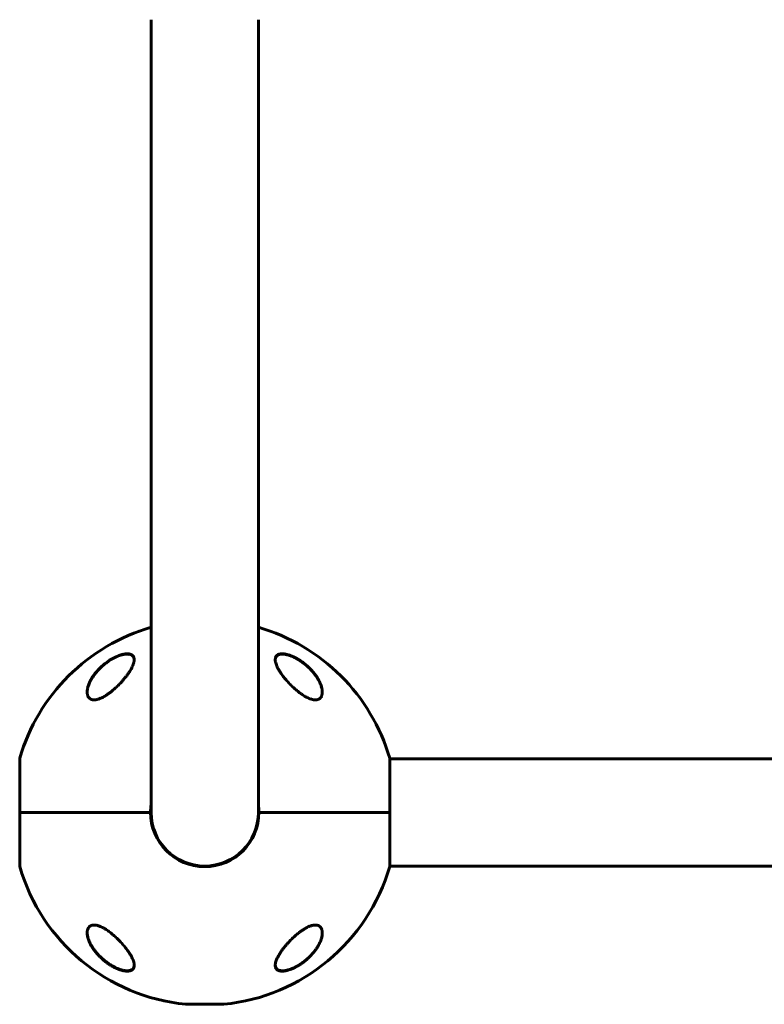
# Model space of a CAD drawing. Units: millimetres. Extents: x -3081 to 3121, y -2724 to 2781.
# Drawn here: x -998 to -603, y -1224 to -700 of the extents above; entities that cross this region are included whole.
import ezdxf

# ---------------------------------------------------------------- set-up
doc = ezdxf.new("R2010")
doc.units = ezdxf.units.MM
doc.linetypes.add('K5LT_BASIC', pattern=[0])

msp = doc.modelspace()

# ---------------------------------------------------------------- linework, layer by layer
at = {"color": 150, "linetype": 'K5LT_BASIC', "lineweight": 60}
for p, q in [((-928.5, -943), (-928.5, -700)), ((-871.5, -943), (-871.5, -700)), ((-928.5, -1121.5), (-928.5, -943)), ((-871.5, -1121.5), (-871.5, -943)), ((-998.37, -1092.7), (-998.37, -1121.5)), ((-801.63, -1121.5), (-801.63, -1092.7)), ((-385.37, -1093), (-801.63, -1093)), ((-998.37, -1121.5), (-998.37, -1150.3)), ((-928.8, -1121.5), (-998.37, -1121.5)), ((-998.37, -1121.5), (-928.8, -1121.5)), ((-801.63, -1121.5), (-871.2, -1121.5)), ((-871.2, -1121.5), (-801.63, -1121.5)), ((-801.63, -1150.3), (-801.63, -1121.5)), ((-928.06, -1128), (-927.75, -1128)), ((-872.25, -1128), (-871.95, -1128)), ((-385.37, -1150), (-801.63, -1150)), ((-890, -1223.51), (-910, -1223.51))]:
    msp.add_line(p, q, dxfattribs=at)
for centre, radius, start, end in [((-900, -1121.5), 102.5, 106.1438, 163.6816), ((-900, -1121.5), 102.5, 16.3184, 73.8562), ((-900, -1121.5), 28.8, 171.7229, 180), ((-900, -1121.5), 28.8, 0, 8.2771), ((-900, -1121.5), 28.8, 180, 0), ((-900, -1121.5), 28.5, 180, 270), ((-900, -1121.5), 28.5, 270, 0), ((-900, -1121.5), 102.5, 196.3184, 264.3459), ((-900, -1121.5), 102.5, 275.6541, 343.6816), ((-910, -1222.51), 1, 264.3459, 270), ((-890, -1222.51), 1, 270, 275.6541)]:
    msp.add_arc(centre, radius, start, end, dxfattribs=at)
for points, knots in [([(-962.5, -1057.47), (-962.5, -1057.4), (-962.5, -1057.27), (-962.49, -1057.08), (-962.47, -1056.69), (-962.4, -1056.09), (-962.26, -1055.37), (-962.08, -1054.67), (-961.88, -1054.03), (-961.61, -1053.27), (-961.3, -1052.52), (-960.88, -1051.64), (-960.35, -1050.64), (-959.53, -1049.3), (-958.59, -1047.99), (-957.65, -1046.83), (-957.02, -1046.11), (-956.12, -1045.14), (-955.05, -1044.09), (-953.91, -1043.09), (-952.69, -1042.09), (-951.49, -1041.21), (-949.9, -1040.18), (-948.57, -1039.42), (-947.32, -1038.79), (-946.17, -1038.29), (-945.39, -1037.99), (-944.67, -1037.75), (-944.01, -1037.55), (-943.15, -1037.34), (-942.35, -1037.21), (-941.68, -1037.14), (-941.12, -1037.13), (-940.6, -1037.15), (-940.17, -1037.2), (-939.76, -1037.29), (-939.42, -1037.39), (-939.06, -1037.54), (-938.71, -1037.73), (-938.37, -1037.99), (-938, -1038.39), (-937.73, -1038.88), (-937.57, -1039.47), (-937.51, -1039.9), (-937.5, -1040.17), (-937.5, -1040.26)], [0, 0, 0, 0, 0.335009, 0.599815, 0.905737, 2.162883, 3.301652, 4.130952, 5.194014, 6.103822, 7.348879, 8.401464, 9.790541, 11.556223, 14.025054, 15.271851, 16.511785, 17.12598, 19.512267, 21.195077, 21.73117, 24.252461, 25.60388, 27.264037, 28.748426, 29.778406, 31.034155, 31.328754, 32.190578, 33.276154, 34.323754, 35.091975, 35.842566, 36.58704, 37.335399, 37.84053, 38.614896, 39.169508, 39.968341, 40.919837, 41.727765, 43.429251, 44.474296, 45.494486, 46, 46, 46, 46]), ([(-962.5, -1057.53), (-962.5, -1057.47), (-962.5, -1057.41), (-962.5, -1057.29), (-962.5, -1057.22), (-962.49, -1057.09), (-962.48, -1057.02), (-962.47, -1056.82), (-962.45, -1056.68), (-962.41, -1056.33), (-962.38, -1056.12), (-962.3, -1055.68), (-962.25, -1055.44), (-962.13, -1054.95), (-962.06, -1054.69), (-961.89, -1054.14), (-961.79, -1053.85), (-961.56, -1053.25), (-961.43, -1052.93), (-961.13, -1052.26), (-960.96, -1051.9), (-960.58, -1051.17), (-960.37, -1050.79), (-959.89, -1050), (-959.63, -1049.59), (-959.07, -1048.75), (-958.76, -1048.32), (-958.08, -1047.45), (-957.72, -1047.01), (-956.95, -1046.12), (-956.54, -1045.68), (-955.67, -1044.79), (-955.21, -1044.35), (-954.26, -1043.49), (-953.76, -1043.06), (-952.74, -1042.24), (-952.22, -1041.86), (-951.57, -1041.39), (-951.44, -1041.3), (-950.97, -1040.98), (-950.62, -1040.75), (-949.91, -1040.3), (-949.55, -1040.09), (-949.09, -1039.83), (-948.99, -1039.78), (-948.8, -1039.67), (-948.71, -1039.62), (-948.57, -1039.55), (-948.53, -1039.53), (-948.46, -1039.49), (-948.42, -1039.47), (-948.36, -1039.43), (-948.33, -1039.42), (-948.28, -1039.39), (-948.26, -1039.38), (-948.21, -1039.35), (-948.18, -1039.34), (-948.13, -1039.32), (-948.11, -1039.31), (-948.06, -1039.28), (-948.04, -1039.27), (-947.99, -1039.24), (-947.96, -1039.23), (-947.91, -1039.2), (-947.88, -1039.19), (-947.81, -1039.15), (-947.77, -1039.13), (-947.68, -1039.09), (-947.63, -1039.07), (-947.55, -1039.03), (-947.5, -1039), (-947.34, -1038.93), (-947.22, -1038.87), (-946.99, -1038.77), (-946.87, -1038.71), (-946.63, -1038.61), (-946.52, -1038.56), (-946.04, -1038.36), (-945.68, -1038.23), (-944.96, -1037.97), (-944.59, -1037.86), (-943.96, -1037.68), (-943.69, -1037.62), (-943.14, -1037.5), (-942.86, -1037.45), (-942.35, -1037.38), (-942.12, -1037.35), (-941.67, -1037.32), (-941.46, -1037.31), (-941.08, -1037.32), (-940.9, -1037.32), (-940.57, -1037.35), (-940.42, -1037.37), (-940.13, -1037.42), (-939.99, -1037.45), (-939.73, -1037.52), (-939.61, -1037.56), (-939.38, -1037.64), (-939.28, -1037.68), (-939.08, -1037.77), (-938.99, -1037.82), (-938.82, -1037.93), (-938.74, -1037.98), (-938.59, -1038.09), (-938.51, -1038.15), (-938.38, -1038.27), (-938.32, -1038.33), (-938.2, -1038.46), (-938.15, -1038.53), (-938.05, -1038.67), (-938, -1038.74), (-937.91, -1038.88), (-937.87, -1038.96), (-937.81, -1039.07), (-937.8, -1039.11), (-937.78, -1039.15)], [0.115009, 0.115009, 0.115009, 0.115009, 0.43453, 0.43453, 0.811306, 0.811306, 1.18799, 1.18799, 1.940806, 1.940806, 3.083396, 3.083396, 4.322156, 4.322156, 5.677367, 5.677367, 7.173256, 7.173256, 8.8102, 8.8102, 10.59037, 10.59037, 12.531662, 12.531662, 14.595245, 14.595245, 16.780322, 16.780322, 19.075207, 19.075207, 21.395986, 21.395986, 23.788683, 23.788683, 26.211788, 26.211788, 28.513691, 28.513691, 29.070332, 29.070332, 30.56078, 30.56078, 32.051228, 32.051228, 32.442617, 32.442617, 32.834005, 32.834005, 32.98737, 32.98737, 33.140734, 33.140734, 33.244378, 33.244378, 33.348021, 33.348021, 33.444297, 33.444297, 33.540572, 33.540572, 33.636848, 33.636848, 33.745999, 33.745999, 33.855149, 33.855149, 34.032387, 34.032387, 34.209625, 34.209625, 34.386863, 34.386863, 34.859286, 34.859286, 35.33171, 35.33171, 35.804133, 35.804133, 37.241674, 37.241674, 38.728667, 38.728667, 39.853051, 39.853051, 41.077129, 41.077129, 42.151007, 42.151007, 43.158538, 43.158538, 44.064071, 44.064071, 44.90894, 44.90894, 45.722935, 45.722935, 46.488738, 46.488738, 47.210256, 47.210256, 47.892827, 47.892827, 48.5544, 48.5544, 49.204055, 49.204055, 49.832184, 49.832184, 50.452211, 50.452211, 51.076722, 51.076722, 51.70039, 51.70039, 52, 52, 52, 52]), ([(-937.5, -1040.26), (-937.5, -1040.48), (-937.53, -1040.86), (-937.63, -1041.51), (-937.83, -1042.29), (-938.21, -1043.36), (-938.7, -1044.41), (-939.26, -1045.45), (-939.85, -1046.45), (-940.55, -1047.5), (-941.34, -1048.61), (-942.1, -1049.6), (-942.8, -1050.45), (-943.54, -1051.32), (-944.18, -1052.04), (-944.98, -1052.89), (-945.66, -1053.59), (-946.49, -1054.41), (-947.35, -1055.22), (-948.21, -1055.99), (-949.1, -1056.75), (-949.7, -1057.23), (-950, -1057.47)], [0, 0, 0, 0, 1.100485, 1.850274, 3.00742, 4.621816, 6.373477, 7.297526, 8.755858, 10.293673, 11.343706, 12.949232, 14.03341, 14.577824, 16.206625, 16.745816, 17.818377, 18.878556, 19.92833, 20.963769, 21.987311, 23, 23, 23, 23]), ([(-937.78, -1039.15), (-937.74, -1039.23), (-937.71, -1039.31), (-937.66, -1039.48), (-937.63, -1039.57), (-937.59, -1039.76), (-937.57, -1039.85), (-937.55, -1039.95), (-937.55, -1039.95), (-937.55, -1039.97), (-937.55, -1039.98), (-937.54, -1040), (-937.54, -1040.01), (-937.54, -1040.03), (-937.54, -1040.04), (-937.54, -1040.05), (-937.54, -1040.06), (-937.53, -1040.07), (-937.53, -1040.08), (-937.53, -1040.09), (-937.53, -1040.1), (-937.53, -1040.11), (-937.53, -1040.12), (-937.53, -1040.13), (-937.53, -1040.13), (-937.53, -1040.14), (-937.53, -1040.14), (-937.53, -1040.15), (-937.53, -1040.15), (-937.53, -1040.16), (-937.53, -1040.16), (-937.52, -1040.17), (-937.52, -1040.17), (-937.52, -1040.18), (-937.52, -1040.18), (-937.52, -1040.18), (-937.52, -1040.18), (-937.52, -1040.19), (-937.52, -1040.19), (-937.52, -1040.19), (-937.52, -1040.19), (-937.52, -1040.2), (-937.52, -1040.2), (-937.52, -1040.2), (-937.52, -1040.2), (-937.52, -1040.2), (-937.52, -1040.21), (-937.52, -1040.21), (-937.52, -1040.21), (-937.52, -1040.21), (-937.52, -1040.21), (-937.52, -1040.21), (-937.52, -1040.21), (-937.52, -1040.21), (-937.52, -1040.21), (-937.52, -1040.22), (-937.52, -1040.22), (-937.52, -1040.22), (-937.52, -1040.22), (-937.52, -1040.22), (-937.52, -1040.22), (-937.52, -1040.22), (-937.52, -1040.22), (-937.52, -1040.23), (-937.52, -1040.23), (-937.52, -1040.24), (-937.52, -1040.24), (-937.52, -1040.26), (-937.52, -1040.27), (-937.51, -1040.3), (-937.51, -1040.32), (-937.51, -1040.37), (-937.51, -1040.4), (-937.51, -1040.43)], [0, 0, 0, 0, 5.190222, 5.190222, 10.525291, 10.525291, 16.048963, 16.048963, 16.07729, 16.07729, 16.724572, 16.724572, 17.289358, 17.289358, 17.782162, 17.782162, 18.212159, 18.212159, 18.587352, 18.587352, 18.914727, 18.914727, 19.200378, 19.200378, 19.449623, 19.449623, 19.667102, 19.667102, 19.856864, 19.856864, 20.02244, 20.02244, 20.166913, 20.166913, 20.292974, 20.292974, 20.402968, 20.402968, 20.498943, 20.498943, 20.582686, 20.582686, 20.655756, 20.655756, 20.719514, 20.719514, 20.775145, 20.775145, 20.823687, 20.823687, 20.866042, 20.866042, 20.902998, 20.902998, 20.935245, 20.935245, 20.967491, 20.967491, 20.988272, 20.988272, 21.024102, 21.024102, 21.092894, 21.092894, 21.229047, 21.229047, 21.500634, 21.500634, 22.042376, 22.042376, 23.122994, 23.122994, 24.910744, 24.910744, 24.910744, 24.910744]), ([(-862.5, -1040.26), (-862.5, -1040.2), (-862.5, -1040.07), (-862.48, -1039.77), (-862.41, -1039.32), (-862.27, -1038.91), (-862.08, -1038.53), (-861.85, -1038.21), (-861.55, -1037.92), (-861.22, -1037.69), (-860.89, -1037.51), (-860.51, -1037.36), (-860.1, -1037.25), (-859.67, -1037.18), (-859.15, -1037.13), (-858.6, -1037.13), (-858.1, -1037.16), (-857.51, -1037.23), (-856.88, -1037.34), (-856.11, -1037.52), (-855.49, -1037.7), (-854.81, -1037.92), (-854.25, -1038.13), (-853.49, -1038.44), (-852.81, -1038.74), (-851.99, -1039.14), (-850.95, -1039.69), (-849.94, -1040.29), (-849.08, -1040.85), (-848.35, -1041.34), (-847.32, -1042.09), (-846.12, -1043.06), (-844.73, -1044.3), (-843.53, -1045.5), (-842.48, -1046.68), (-841.69, -1047.64), (-840.99, -1048.59), (-840.29, -1049.61), (-839.63, -1050.69), (-839.14, -1051.62), (-838.69, -1052.57), (-838.31, -1053.46), (-837.99, -1054.43), (-837.78, -1055.21), (-837.65, -1055.83), (-837.57, -1056.4), (-837.52, -1056.95), (-837.5, -1057.3), (-837.5, -1057.47)], [0, 0, 0, 0, 0.368939, 0.745314, 1.870422, 3.234892, 3.678664, 4.746201, 5.875947, 6.458074, 7.330002, 8.196495, 8.766369, 9.604733, 10.419628, 11.243231, 12.034853, 12.506436, 13.611388, 14.483363, 15.354887, 15.881924, 16.898513, 17.354693, 18.567397, 19.270683, 20.235992, 22.292385, 22.913111, 23.467305, 25.050053, 26.917422, 28.405321, 31.098515, 32.572266, 33.841303, 35.484058, 36.807144, 38.432363, 40.31803, 40.930967, 42.712419, 44.350575, 45.362819, 46.332553, 47.253251, 48.138951, 49, 49, 49, 49]), ([(-862.5, -1040.43), (-862.5, -1040.41), (-862.5, -1040.39), (-862.5, -1040.35), (-862.5, -1040.34), (-862.49, -1040.31), (-862.49, -1040.3), (-862.49, -1040.27), (-862.49, -1040.26), (-862.49, -1040.22), (-862.49, -1040.19), (-862.48, -1040.11), (-862.47, -1040.06), (-862.45, -1039.91), (-862.43, -1039.81), (-862.39, -1039.62), (-862.37, -1039.53), (-862.31, -1039.35), (-862.28, -1039.26), (-862.21, -1039.09), (-862.17, -1039.01), (-862.09, -1038.86), (-862.04, -1038.78), (-861.95, -1038.64), (-861.9, -1038.57), (-861.79, -1038.44), (-861.73, -1038.38), (-861.61, -1038.25), (-861.55, -1038.19), (-861.41, -1038.08), (-861.34, -1038.03), (-861.19, -1037.92), (-861.11, -1037.87), (-860.93, -1037.78), (-860.84, -1037.73), (-860.64, -1037.64), (-860.54, -1037.6), (-860.32, -1037.53), (-860.2, -1037.5), (-859.96, -1037.43), (-859.82, -1037.41), (-859.55, -1037.36), (-859.4, -1037.35), (-859.08, -1037.32), (-858.91, -1037.32), (-858.55, -1037.31), (-858.36, -1037.32), (-857.96, -1037.35), (-857.75, -1037.37), (-857.29, -1037.43), (-857.04, -1037.47), (-856.51, -1037.58), (-856.23, -1037.64), (-855.64, -1037.8), (-855.32, -1037.89), (-854.93, -1038.02), (-854.86, -1038.04), (-854.46, -1038.18), (-854.14, -1038.3), (-853.48, -1038.57), (-853.15, -1038.71), (-852.69, -1038.92), (-852.56, -1038.98), (-852.43, -1039.05)], [0.620302, 0.620302, 0.620302, 0.620302, 0.852102, 0.852102, 1.015604, 1.015604, 1.163235, 1.163235, 1.310867, 1.310867, 1.605985, 1.605985, 2.195932, 2.195932, 3.352597, 3.352597, 4.480013, 4.480013, 5.575705, 5.575705, 6.64454, 6.64454, 7.678918, 7.678918, 8.707606, 8.707606, 9.720646, 9.720646, 10.733784, 10.733784, 11.771475, 11.771475, 12.837366, 12.837366, 13.944387, 13.944387, 15.095578, 15.095578, 16.302953, 16.302953, 17.56406, 17.56406, 18.899281, 18.899281, 20.323662, 20.323662, 21.821059, 21.821059, 23.443454, 23.443454, 25.239376, 25.239376, 27.168831, 27.168831, 29.31319, 29.31319, 29.802195, 29.802195, 31.966368, 31.966368, 34.130541, 34.130541, 35, 35, 35, 35]), ([(-850, -1057.47), (-850.33, -1057.21), (-850.97, -1056.7), (-851.91, -1055.89), (-852.84, -1055.06), (-853.74, -1054.2), (-854.62, -1053.31), (-855.49, -1052.41), (-856.32, -1051.48), (-857.13, -1050.55), (-857.9, -1049.6), (-858.63, -1048.65), (-859.23, -1047.82), (-859.75, -1047.06), (-860.2, -1046.36), (-860.66, -1045.61), (-861.09, -1044.82), (-861.41, -1044.18), (-861.78, -1043.37), (-862.1, -1042.54), (-862.36, -1041.6), (-862.48, -1040.87), (-862.5, -1040.45), (-862.5, -1040.26)], [0, 0, 0, 0, 1.130981, 2.270821, 3.424451, 4.593881, 5.775686, 6.975503, 8.190482, 9.421234, 10.658917, 11.894871, 13.18682, 13.924519, 14.967579, 15.988064, 16.986249, 18.208116, 18.691371, 20.45478, 21.863958, 23.018331, 24, 24, 24, 24]), ([(-852.43, -1039.05), (-852.29, -1039.11), (-852.16, -1039.18), (-851.89, -1039.31), (-851.75, -1039.38), (-851.48, -1039.53), (-851.35, -1039.6), (-851.08, -1039.74), (-850.94, -1039.82), (-850.68, -1039.97), (-850.54, -1040.05), (-850.28, -1040.21), (-850.14, -1040.29), (-849.88, -1040.45), (-849.75, -1040.53), (-849.49, -1040.7), (-849.36, -1040.78), (-848.68, -1041.22), (-848.15, -1041.6), (-847.1, -1042.38), (-846.58, -1042.79), (-845.59, -1043.63), (-845.11, -1044.06), (-844.33, -1044.81), (-844.02, -1045.13), (-843.29, -1045.88), (-842.89, -1046.32), (-842.13, -1047.21), (-841.77, -1047.66), (-841.09, -1048.56), (-840.77, -1049.01), (-840.19, -1049.89), (-839.93, -1050.31), (-839.45, -1051.13), (-839.24, -1051.53), (-838.87, -1052.29), (-838.7, -1052.66), (-838.41, -1053.36), (-838.28, -1053.69), (-838.07, -1054.31), (-837.98, -1054.61), (-837.82, -1055.18), (-837.76, -1055.45), (-837.65, -1055.96), (-837.61, -1056.2), (-837.55, -1056.66), (-837.53, -1056.87), (-837.52, -1057.09), (-837.52, -1057.11), (-837.52, -1057.16), (-837.51, -1057.2), (-837.51, -1057.24), (-837.51, -1057.25), (-837.51, -1057.26), (-837.51, -1057.26), (-837.51, -1057.26), (-837.51, -1057.27), (-837.51, -1057.27), (-837.51, -1057.27), (-837.51, -1057.28), (-837.51, -1057.28), (-837.51, -1057.3), (-837.51, -1057.3), (-837.51, -1057.33), (-837.51, -1057.35), (-837.51, -1057.37), (-837.51, -1057.37), (-837.51, -1057.37)], [0, 0, 0, 0, 0.592693, 0.592693, 1.185385, 1.185385, 1.778078, 1.778078, 2.37077, 2.37077, 2.963463, 2.963463, 3.556156, 3.556156, 4.148848, 4.148848, 4.741541, 4.741541, 7.246273, 7.246273, 9.840061, 9.840061, 12.392859, 12.392859, 14.211017, 14.211017, 16.74502, 16.74502, 19.234409, 19.234409, 21.716984, 21.716984, 24.02925, 24.02925, 26.207665, 26.207665, 28.230567, 28.230567, 30.065083, 30.065083, 31.744381, 31.744381, 33.286288, 33.286288, 34.690302, 34.690302, 35.948476, 35.948476, 36.046494, 36.046494, 36.255498, 36.255498, 36.307749, 36.307749, 36.320812, 36.320812, 36.333875, 36.333875, 36.346738, 36.346738, 36.372363, 36.372363, 36.423563, 36.423563, 36.525963, 36.525963, 36.534765, 36.534765, 36.534765, 36.534765]), ([(-950, -1057.47), (-950.43, -1057.8), (-951.29, -1058.45), (-952.48, -1059.25), (-953.52, -1059.88), (-954.22, -1060.25), (-954.72, -1060.5), (-955.16, -1060.71), (-955.75, -1060.97), (-956.37, -1061.19), (-956.89, -1061.35), (-957.32, -1061.46), (-957.72, -1061.55), (-958.17, -1061.61), (-958.65, -1061.65), (-959.15, -1061.65), (-959.57, -1061.6), (-959.96, -1061.52), (-960.33, -1061.4), (-960.66, -1061.25), (-961.02, -1061.03), (-961.35, -1060.76), (-961.68, -1060.39), (-961.98, -1059.94), (-962.19, -1059.46), (-962.35, -1058.91), (-962.47, -1058.29), (-962.5, -1057.77), (-962.5, -1057.47)], [0, 0, 0, 0, 2.203694, 4.284033, 5.768937, 7.153128, 7.592206, 8.156638, 9.248944, 10.388398, 11.108834, 11.81173, 12.496031, 13.161954, 14.13685, 15.091506, 16.035402, 16.661514, 17.61066, 18.574204, 19.226135, 20.592344, 21.705486, 22.89531, 24.639329, 25.564386, 27.000119, 29, 29, 29, 29]), ([(-837.5, -1057.47), (-837.5, -1057.78), (-837.53, -1058.19), (-837.62, -1058.75), (-837.72, -1059.14), (-837.88, -1059.63), (-838.09, -1060.04), (-838.35, -1060.42), (-838.63, -1060.74), (-838.95, -1061), (-839.26, -1061.2), (-839.58, -1061.36), (-839.96, -1061.5), (-840.41, -1061.6), (-840.87, -1061.65), (-841.32, -1061.65), (-841.79, -1061.62), (-842.27, -1061.55), (-842.72, -1061.46), (-843.24, -1061.32), (-843.79, -1061.14), (-844.61, -1060.82), (-845.32, -1060.49), (-845.97, -1060.16), (-846.43, -1059.9), (-847.15, -1059.48), (-848.05, -1058.9), (-849.08, -1058.18), (-849.7, -1057.71), (-850, -1057.47)], [0, 0, 0, 0, 2.126779, 2.822502, 4.008427, 5.078907, 6.668941, 7.4749, 8.689587, 9.885601, 10.662263, 11.418458, 12.492582, 13.488481, 14.430997, 15.321304, 16.188215, 17.055752, 17.927438, 18.514463, 19.733275, 20.716929, 22.544918, 23.213025, 23.890064, 24.797123, 26.778025, 28.37841, 30, 30, 30, 30]), ([(-962.5, -1185.53), (-962.5, -1185.22), (-962.48, -1184.81), (-962.39, -1184.25), (-962.29, -1183.86), (-962.12, -1183.37), (-961.92, -1182.96), (-961.66, -1182.58), (-961.38, -1182.26), (-961.06, -1182), (-960.75, -1181.8), (-960.43, -1181.64), (-960.04, -1181.5), (-959.59, -1181.4), (-959.14, -1181.35), (-958.68, -1181.35), (-958.22, -1181.38), (-957.73, -1181.45), (-957.29, -1181.54), (-956.77, -1181.68), (-956.21, -1181.86), (-955.4, -1182.18), (-954.69, -1182.51), (-954.04, -1182.84), (-953.58, -1183.1), (-952.86, -1183.52), (-951.96, -1184.1), (-950.93, -1184.82), (-950.31, -1185.29), (-950, -1185.53)], [0, 0, 0, 0, 2.126779, 2.822502, 4.008427, 5.078907, 6.668941, 7.4749, 8.689587, 9.885601, 10.662263, 11.418458, 12.492582, 13.488481, 14.430997, 15.321304, 16.188215, 17.055752, 17.927438, 18.514463, 19.733275, 20.716929, 22.544918, 23.213025, 23.890064, 24.797123, 26.778025, 28.37841, 30, 30, 30, 30]), ([(-850, -1185.53), (-849.57, -1185.2), (-848.72, -1184.55), (-847.52, -1183.75), (-846.49, -1183.12), (-845.79, -1182.75), (-845.28, -1182.5), (-844.84, -1182.29), (-844.25, -1182.03), (-843.64, -1181.81), (-843.12, -1181.65), (-842.69, -1181.54), (-842.29, -1181.45), (-841.84, -1181.39), (-841.36, -1181.35), (-840.85, -1181.35), (-840.44, -1181.4), (-840.05, -1181.48), (-839.68, -1181.6), (-839.34, -1181.75), (-838.99, -1181.97), (-838.65, -1182.24), (-838.33, -1182.61), (-838.03, -1183.06), (-837.82, -1183.54), (-837.65, -1184.09), (-837.54, -1184.71), (-837.5, -1185.23), (-837.5, -1185.53)], [0, 0, 0, 0, 2.203694, 4.284033, 5.768937, 7.153128, 7.592206, 8.156638, 9.248944, 10.388398, 11.108834, 11.81173, 12.496031, 13.161954, 14.13685, 15.091506, 16.035402, 16.661514, 17.61066, 18.574204, 19.226135, 20.592344, 21.705486, 22.89531, 24.639329, 25.564386, 27.000119, 29, 29, 29, 29]), ([(-947.47, -1203.95), (-947.6, -1203.89), (-947.74, -1203.82), (-948.02, -1203.68), (-948.16, -1203.61), (-948.43, -1203.46), (-948.57, -1203.39), (-948.84, -1203.24), (-948.98, -1203.16), (-949.25, -1203.01), (-949.38, -1202.93), (-949.66, -1202.77), (-949.79, -1202.69), (-950.06, -1202.52), (-950.19, -1202.44), (-950.46, -1202.27), (-950.59, -1202.18), (-950.85, -1202.01), (-950.98, -1201.92), (-951.66, -1201.47), (-952.18, -1201.08), (-953.22, -1200.28), (-953.73, -1199.86), (-954.72, -1199), (-955.2, -1198.56), (-956.04, -1197.73), (-956.41, -1197.35), (-957.17, -1196.52), (-957.55, -1196.07), (-958.29, -1195.17), (-958.63, -1194.72), (-959.28, -1193.82), (-959.58, -1193.37), (-960.12, -1192.52), (-960.36, -1192.11), (-960.79, -1191.31), (-960.99, -1190.92), (-961.33, -1190.18), (-961.48, -1189.83), (-961.74, -1189.16), (-961.85, -1188.85), (-962.04, -1188.24), (-962.12, -1187.95), (-962.26, -1187.41), (-962.31, -1187.15), (-962.4, -1186.66), (-962.43, -1186.43), (-962.47, -1186.08), (-962.48, -1185.97), (-962.49, -1185.8), (-962.49, -1185.75), (-962.5, -1185.68), (-962.5, -1185.67), (-962.5, -1185.65), (-962.5, -1185.65), (-962.5, -1185.65), (-962.5, -1185.65), (-962.5, -1185.64), (-962.5, -1185.64), (-962.5, -1185.64), (-962.5, -1185.64), (-962.5, -1185.64), (-962.5, -1185.64), (-962.5, -1185.63), (-962.5, -1185.63), (-962.5, -1185.63), (-962.5, -1185.62), (-962.5, -1185.61), (-962.5, -1185.6), (-962.5, -1185.57), (-962.5, -1185.55), (-962.5, -1185.5), (-962.5, -1185.46), (-962.5, -1185.43), (-962.5, -1185.43), (-962.5, -1185.43)], [0, 0, 0, 0, 0.600397, 0.600397, 1.200794, 1.200794, 1.801191, 1.801191, 2.401588, 2.401588, 3.001985, 3.001985, 3.602382, 3.602382, 4.202779, 4.202779, 4.803176, 4.803176, 5.403573, 5.403573, 7.914679, 7.914679, 10.497611, 10.497611, 13.084255, 13.084255, 15.275865, 15.275865, 17.787894, 17.787894, 20.2853, 20.2853, 22.711791, 22.711791, 24.943755, 24.943755, 27.063547, 27.063547, 29.010186, 29.010186, 30.754569, 30.754569, 32.381248, 32.381248, 33.862087, 33.862087, 35.21488, 35.21488, 35.915764, 35.915764, 36.227343, 36.227343, 36.305238, 36.305238, 36.324712, 36.324712, 36.32958, 36.32958, 36.334448, 36.334448, 36.339317, 36.339317, 36.346282, 36.346282, 36.360013, 36.360013, 36.387378, 36.387378, 36.442057, 36.442057, 36.551317, 36.551317, 36.769637, 36.769637, 36.77458, 36.77458, 36.77458, 36.77458]), ([(-937.5, -1202.74), (-937.5, -1202.8), (-937.51, -1202.93), (-937.52, -1203.23), (-937.59, -1203.68), (-937.74, -1204.09), (-937.93, -1204.47), (-938.15, -1204.79), (-938.45, -1205.08), (-938.78, -1205.31), (-939.12, -1205.49), (-939.5, -1205.64), (-939.9, -1205.75), (-940.34, -1205.82), (-940.86, -1205.87), (-941.41, -1205.87), (-941.91, -1205.84), (-942.49, -1205.77), (-943.13, -1205.66), (-943.89, -1205.48), (-944.52, -1205.3), (-945.19, -1205.08), (-945.76, -1204.87), (-946.52, -1204.56), (-947.2, -1204.26), (-948.01, -1203.86), (-949.06, -1203.31), (-950.06, -1202.71), (-950.93, -1202.15), (-951.66, -1201.66), (-952.68, -1200.91), (-953.89, -1199.94), (-955.28, -1198.7), (-956.48, -1197.5), (-957.53, -1196.32), (-958.32, -1195.36), (-959.02, -1194.41), (-959.72, -1193.39), (-960.38, -1192.31), (-960.87, -1191.38), (-961.32, -1190.43), (-961.69, -1189.54), (-962.02, -1188.57), (-962.22, -1187.79), (-962.35, -1187.17), (-962.44, -1186.6), (-962.49, -1186.05), (-962.5, -1185.7), (-962.5, -1185.53)], [0, 0, 0, 0, 0.368939, 0.745314, 1.870422, 3.234892, 3.678664, 4.746201, 5.875947, 6.458074, 7.330002, 8.196495, 8.766369, 9.604733, 10.419628, 11.243231, 12.034853, 12.506436, 13.611388, 14.483363, 15.354887, 15.881924, 16.898513, 17.354693, 18.567397, 19.270683, 20.235992, 22.292385, 22.913111, 23.467305, 25.050053, 26.917422, 28.405321, 31.098515, 32.572266, 33.841303, 35.484058, 36.807144, 38.432363, 40.31803, 40.930967, 42.712419, 44.350575, 45.362819, 46.332553, 47.253251, 48.138951, 49, 49, 49, 49]), ([(-950, -1185.53), (-949.68, -1185.79), (-949.04, -1186.3), (-948.09, -1187.11), (-947.17, -1187.94), (-946.27, -1188.8), (-945.38, -1189.69), (-944.52, -1190.59), (-943.68, -1191.52), (-942.88, -1192.45), (-942.11, -1193.4), (-941.37, -1194.35), (-940.78, -1195.18), (-940.25, -1195.94), (-939.8, -1196.64), (-939.35, -1197.39), (-938.92, -1198.18), (-938.6, -1198.82), (-938.23, -1199.63), (-937.91, -1200.46), (-937.65, -1201.4), (-937.53, -1202.13), (-937.5, -1202.55), (-937.5, -1202.74)], [0, 0, 0, 0, 1.130981, 2.270821, 3.424451, 4.593881, 5.775686, 6.975503, 8.190482, 9.421234, 10.658917, 11.894871, 13.18682, 13.924519, 14.967579, 15.988064, 16.986249, 18.208116, 18.691371, 20.45478, 21.863958, 23.018331, 24, 24, 24, 24]), ([(-862.5, -1202.74), (-862.5, -1202.52), (-862.48, -1202.14), (-862.37, -1201.49), (-862.18, -1200.71), (-861.8, -1199.64), (-861.31, -1198.59), (-860.75, -1197.55), (-860.15, -1196.55), (-859.46, -1195.5), (-858.67, -1194.39), (-857.91, -1193.4), (-857.2, -1192.55), (-856.47, -1191.68), (-855.83, -1190.96), (-855.03, -1190.11), (-854.35, -1189.41), (-853.51, -1188.59), (-852.66, -1187.78), (-851.79, -1187.01), (-850.91, -1186.25), (-850.31, -1185.77), (-850, -1185.53)], [0, 0, 0, 0, 1.100485, 1.850274, 3.00742, 4.621816, 6.373477, 7.297526, 8.755858, 10.293673, 11.343706, 12.949232, 14.03341, 14.577824, 16.206625, 16.745816, 17.818377, 18.878556, 19.92833, 20.963769, 21.987311, 23, 23, 23, 23]), ([(-837.5, -1185.56), (-837.5, -1185.62), (-837.51, -1185.68), (-837.51, -1185.8), (-837.51, -1185.87), (-837.52, -1186.01), (-837.52, -1186.08), (-837.54, -1186.28), (-837.55, -1186.42), (-837.6, -1186.77), (-837.63, -1186.98), (-837.71, -1187.43), (-837.76, -1187.67), (-837.88, -1188.16), (-837.95, -1188.42), (-838.12, -1188.98), (-838.23, -1189.27), (-838.46, -1189.88), (-838.59, -1190.2), (-838.89, -1190.87), (-839.06, -1191.22), (-839.44, -1191.96), (-839.65, -1192.34), (-840.12, -1193.13), (-840.38, -1193.54), (-840.95, -1194.37), (-841.26, -1194.8), (-841.93, -1195.67), (-842.3, -1196.11), (-843.07, -1196.99), (-843.47, -1197.43), (-844.3, -1198.27), (-844.71, -1198.67), (-845.62, -1199.5), (-846.12, -1199.92), (-847.12, -1200.73), (-847.63, -1201.11), (-848.35, -1201.63), (-848.56, -1201.77), (-849.07, -1202.12), (-849.38, -1202.32), (-850.01, -1202.71), (-850.33, -1202.9), (-850.73, -1203.13), (-850.81, -1203.17), (-850.97, -1203.26), (-851.05, -1203.31), (-851.21, -1203.39), (-851.29, -1203.43), (-851.4, -1203.5), (-851.44, -1203.52), (-851.5, -1203.55), (-851.53, -1203.56), (-851.59, -1203.59), (-851.61, -1203.61), (-851.67, -1203.63), (-851.69, -1203.65), (-851.74, -1203.67), (-851.76, -1203.68), (-851.81, -1203.71), (-851.83, -1203.72), (-851.88, -1203.74), (-851.9, -1203.75), (-851.95, -1203.78), (-851.97, -1203.79), (-852.02, -1203.81), (-852.05, -1203.83), (-852.11, -1203.86), (-852.14, -1203.88), (-852.22, -1203.91), (-852.26, -1203.93), (-852.33, -1203.97), (-852.37, -1203.98), (-852.44, -1204.02), (-852.48, -1204.04), (-852.62, -1204.1), (-852.72, -1204.15), (-852.93, -1204.24), (-853.03, -1204.29), (-853.23, -1204.38), (-853.34, -1204.42), (-853.78, -1204.6), (-854.11, -1204.73), (-854.83, -1204.99), (-855.2, -1205.11), (-855.82, -1205.28), (-856.07, -1205.34), (-856.61, -1205.47), (-856.9, -1205.52), (-857.43, -1205.61), (-857.67, -1205.64), (-858.13, -1205.67), (-858.35, -1205.68), (-858.75, -1205.69), (-858.94, -1205.68), (-859.28, -1205.66), (-859.44, -1205.64), (-859.75, -1205.59), (-859.89, -1205.56), (-860.16, -1205.5), (-860.29, -1205.46), (-860.52, -1205.38), (-860.63, -1205.34), (-860.84, -1205.24), (-860.93, -1205.19), (-861.11, -1205.09), (-861.2, -1205.04), (-861.35, -1204.92), (-861.43, -1204.87), (-861.57, -1204.74), (-861.63, -1204.68), (-861.76, -1204.55), (-861.81, -1204.49), (-861.92, -1204.35), (-861.97, -1204.28), (-862.06, -1204.13), (-862.11, -1204.05), (-862.17, -1203.94), (-862.18, -1203.9), (-862.2, -1203.86)], [0.122669, 0.122669, 0.122669, 0.122669, 0.450186, 0.450186, 0.837725, 0.837725, 1.225123, 1.225123, 1.999351, 1.999351, 3.176284, 3.176284, 4.448554, 4.448554, 5.839984, 5.839984, 7.379918, 7.379918, 9.055618, 9.055618, 10.876931, 10.876931, 12.858846, 12.858846, 14.966962, 14.966962, 17.193133, 17.193133, 19.531004, 19.531004, 21.888756, 21.888756, 24.119541, 24.119541, 26.57743, 26.57743, 28.914545, 28.914545, 29.813732, 29.813732, 31.168, 31.168, 32.522269, 32.522269, 32.851843, 32.851843, 33.181417, 33.181417, 33.510991, 33.510991, 33.664616, 33.664616, 33.779512, 33.779512, 33.894407, 33.894407, 33.990865, 33.990865, 34.087323, 34.087323, 34.183781, 34.183781, 34.283326, 34.283326, 34.382872, 34.382872, 34.482417, 34.482417, 34.635884, 34.635884, 34.789352, 34.789352, 34.942819, 34.942819, 35.096286, 35.096286, 35.514461, 35.514461, 35.932635, 35.932635, 36.350809, 36.350809, 37.738721, 37.738721, 39.274021, 39.274021, 40.327255, 40.327255, 41.607798, 41.607798, 42.729552, 42.729552, 43.780007, 43.780007, 44.740177, 44.740177, 45.616266, 45.616266, 46.46368, 46.46368, 47.26168, 47.26168, 48.016849, 48.016849, 48.732084, 48.732084, 49.418108, 49.418108, 50.089451, 50.089451, 50.739608, 50.739608, 51.385599, 51.385599, 52.028628, 52.028628, 52.670553, 52.670553, 53, 53, 53, 53]), ([(-837.5, -1185.53), (-837.5, -1185.65), (-837.51, -1185.88), (-837.54, -1186.34), (-837.64, -1187.2), (-837.83, -1187.98), (-837.98, -1188.52)], [0, 0, 0, 0, 0.892469, 1.650572, 3.390936, 7, 7, 7, 7]), ([(-937.51, -1202.6), (-937.51, -1202.63), (-937.51, -1202.65), (-937.51, -1202.7), (-937.51, -1202.72), (-937.51, -1202.76), (-937.51, -1202.77), (-937.52, -1202.79), (-937.52, -1202.81), (-937.52, -1202.85), (-937.52, -1202.87), (-937.53, -1202.95), (-937.54, -1203), (-937.56, -1203.15), (-937.57, -1203.25), (-937.62, -1203.44), (-937.64, -1203.53), (-937.7, -1203.71), (-937.73, -1203.79), (-937.8, -1203.95), (-937.83, -1204.03), (-937.92, -1204.18), (-937.96, -1204.26), (-938.05, -1204.4), (-938.1, -1204.46), (-938.21, -1204.59), (-938.27, -1204.66), (-938.39, -1204.78), (-938.45, -1204.83), (-938.58, -1204.94), (-938.65, -1205), (-938.81, -1205.1), (-938.89, -1205.15), (-939.06, -1205.24), (-939.15, -1205.29), (-939.34, -1205.37), (-939.45, -1205.41), (-939.66, -1205.48), (-939.78, -1205.52), (-940.02, -1205.57), (-940.15, -1205.6), (-940.43, -1205.64), (-940.58, -1205.66), (-940.89, -1205.68), (-941.06, -1205.69), (-941.42, -1205.69), (-941.6, -1205.68), (-942, -1205.65), (-942.22, -1205.63), (-942.67, -1205.56), (-942.92, -1205.52), (-943.45, -1205.41), (-943.72, -1205.35), (-944.32, -1205.19), (-944.63, -1205.09), (-945.02, -1204.96), (-945.09, -1204.94), (-945.51, -1204.79), (-945.86, -1204.66), (-946.63, -1204.34), (-947.05, -1204.15), (-947.47, -1203.95)], [0.498278, 0.498278, 0.498278, 0.498278, 0.751048, 0.751048, 1.013442, 1.013442, 1.162443, 1.162443, 1.311445, 1.311445, 1.609302, 1.609302, 2.204725, 2.204725, 3.35859, 3.35859, 4.483513, 4.483513, 5.574636, 5.574636, 6.634135, 6.634135, 7.666224, 7.666224, 8.691049, 8.691049, 9.708189, 9.708189, 10.718277, 10.718277, 11.754662, 11.754662, 12.825202, 12.825202, 13.932469, 13.932469, 15.085662, 15.085662, 16.288602, 16.288602, 17.553262, 17.553262, 18.897507, 18.897507, 20.330553, 20.330553, 21.83116, 21.83116, 23.467275, 23.467275, 25.276155, 25.276155, 27.221296, 27.221296, 29.384849, 29.384849, 29.877965, 29.877965, 32.211644, 32.211644, 35, 35, 35, 35]), ([(-845.11, -1199.03), (-845.52, -1199.41), (-846.37, -1200.15), (-847.7, -1201.2), (-849.08, -1202.17), (-850.37, -1202.97), (-851.73, -1203.74), (-852.94, -1204.33), (-854.17, -1204.85), (-854.96, -1205.13), (-855.73, -1205.37), (-856.43, -1205.56), (-857.21, -1205.72), (-857.95, -1205.83), (-858.57, -1205.87), (-859.15, -1205.87), (-859.57, -1205.83), (-859.97, -1205.77), (-860.35, -1205.69), (-860.74, -1205.55), (-861.04, -1205.41), (-861.34, -1205.23), (-861.63, -1205.01), (-862.01, -1204.61), (-862.28, -1204.12), (-862.44, -1203.53), (-862.5, -1203.1), (-862.5, -1202.83), (-862.5, -1202.74)], [0, 0, 0, 0, 1.878446, 3.722628, 5.538776, 7.304229, 8.585157, 10.572611, 11.67695, 13.01672, 13.431999, 14.529129, 15.645798, 16.457177, 17.507863, 18.306833, 19.08528, 19.553074, 20.355355, 21.222699, 21.892726, 22.409455, 23.446897, 24.329544, 26.189628, 27.332083, 28.447367, 29, 29, 29, 29]), ([(-862.2, -1203.86), (-862.24, -1203.77), (-862.27, -1203.69), (-862.33, -1203.52), (-862.36, -1203.43), (-862.41, -1203.24), (-862.43, -1203.14), (-862.45, -1203.03), (-862.45, -1203.02), (-862.45, -1202.99), (-862.46, -1202.98), (-862.46, -1202.96), (-862.46, -1202.95), (-862.46, -1202.92), (-862.47, -1202.91), (-862.47, -1202.89), (-862.47, -1202.88), (-862.47, -1202.87), (-862.47, -1202.86), (-862.47, -1202.84), (-862.48, -1202.83), (-862.48, -1202.82), (-862.48, -1202.81), (-862.48, -1202.8), (-862.48, -1202.79), (-862.48, -1202.78), (-862.48, -1202.77), (-862.48, -1202.76), (-862.48, -1202.75), (-862.48, -1202.74), (-862.49, -1202.74), (-862.49, -1202.73), (-862.49, -1202.72), (-862.49, -1202.72), (-862.49, -1202.71), (-862.49, -1202.71), (-862.49, -1202.7), (-862.49, -1202.69), (-862.49, -1202.69), (-862.49, -1202.67), (-862.49, -1202.65), (-862.49, -1202.61), (-862.5, -1202.59), (-862.5, -1202.55), (-862.5, -1202.54), (-862.5, -1202.53)], [0, 0, 0, 0, 4.991101, 4.991101, 10.117332, 10.117332, 15.420362, 15.420362, 16.147603, 16.147603, 16.819162, 16.819162, 17.42967, 17.42967, 17.984677, 17.984677, 18.48923, 18.48923, 18.947913, 18.947913, 19.364899, 19.364899, 19.743976, 19.743976, 20.088592, 20.088592, 20.401879, 20.401879, 20.686686, 20.686686, 20.945601, 20.945601, 21.204516, 21.204516, 21.378139, 21.378139, 21.551763, 21.551763, 21.898326, 21.898326, 22.590085, 22.590085, 23.97087, 23.97087, 24.452285, 24.452285, 24.452285, 24.452285])]:
    msp.add_open_spline(points, degree=3, knots=knots, dxfattribs=at)

doc.saveas('drawing.dxf')
